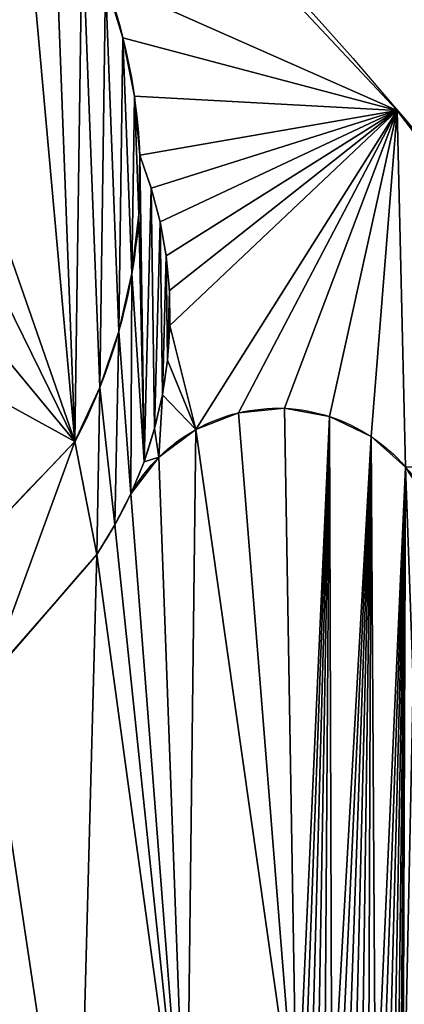
# Model space of a CAD drawing. Units: millimetres. Extents: x -7 to 238, y 0 to 136.
# Drawn here: x 194 to 204, y 74 to 99 of the extents above; entities that cross this region are included whole.
import ezdxf

# ---------------------------------------------------------------- set-up
doc = ezdxf.new("R2010")
doc.units = ezdxf.units.MM
doc.header["$LTSCALE"] = 25.4
doc.layers.get('0').update_dxf_attribs({"true_color": 0xff5454})

# ---------------------------------------------------------------- blocks, each defined once
blk = doc.blocks.new('Grupuj_1')
at = {"color": 0}
for p, q in [((3209.43, 1601.54, 25), (3209.43, 1601.54, 30)), ((3209.43, 1601.54, 25), (3209.43, 1601.54, 30)), ((3214.27, 1577.16, 25), (3214.27, 1577.16, 30)), ((3214.27, 1577.16, 25), (3214.27, 1577.16, 30)), ((3325.36, 1571.16), (3325.36, 1571.16, 30)), ((3325.36, 1571.16), (3325.36, 1571.16, 30)), ((3216.52, 1552.41, 25), (3216.52, 1552.41, 30)), ((3216.52, 1552.41, 25), (3216.52, 1552.41, 30)), ((3216.52, 1552.41, 20), (3216.52, 1552.41, 25)), ((3216.52, 1552.41, 20), (3216.52, 1552.41, 25)), ((3221.39, 1538.66, 20), (3221.39, 1538.66, 30)), ((3221.39, 1538.66, 20), (3221.39, 1538.66, 30)), ((3216.16, 1527.56, 20), (3216.16, 1527.56, 25)), ((3216.16, 1527.56, 20), (3216.16, 1527.56, 25)), ((3225.13, 1524.57, 20), (3225.13, 1524.57, 30)), ((3225.13, 1524.57, 20), (3225.13, 1524.57, 30)), ((3227.7, 1510.22, 20), (3227.7, 1510.22, 30)), ((3227.7, 1510.22, 20), (3227.7, 1510.22, 30)), ((3213.2, 1502.88, 20), (3213.2, 1502.88, 25)), ((3213.2, 1502.88, 20), (3213.2, 1502.88, 25)), ((3229.09, 1495.7, 20), (3229.09, 1495.7, 30)), ((3229.09, 1495.7, 20), (3229.09, 1495.7, 30)), ((3229.3, 1481.12, 20), (3229.3, 1481.12, 30)), ((3229.3, 1481.12, 20), (3229.3, 1481.12, 30)), ((3207.68, 1478.65, 20), (3207.68, 1478.65, 25)), ((3207.68, 1478.65, 20), (3207.68, 1478.65, 25)), ((3228.32, 1466.57, 20), (3228.32, 1466.57, 30)), ((3228.32, 1466.57, 20), (3228.32, 1466.57, 30)), ((3199.64, 1455.14, 20), (3199.64, 1455.14, 25)), ((3199.64, 1455.14, 20), (3199.64, 1455.14, 25)), ((3226.16, 1452.15, 20), (3226.16, 1452.15, 30)), ((3226.16, 1452.15, 20), (3226.16, 1452.15, 30)), ((3258.33, 1444.58, 23), (3258.33, 1444.58, 30)), ((3258.33, 1444.58, 23), (3258.33, 1444.58, 30)), ((3277.66, 1446.45, 23), (3277.66, 1446.45, 30)), ((3277.66, 1446.45, 23), (3277.66, 1446.45, 30)), ((3296.78, 1443.06, 23), (3296.78, 1443.06, 30)), ((3296.78, 1443.06, 23), (3296.78, 1443.06, 30)), ((3222.82, 1437.96, 20), (3222.82, 1437.96, 30)), ((3222.82, 1437.96, 20), (3222.82, 1437.96, 30)), ((3240.21, 1437.58, 23), (3240.21, 1437.58, 30)), ((3240.21, 1437.58, 23), (3240.21, 1437.58, 30)), ((3314.29, 1434.65, 23), (3314.29, 1434.65, 30)), ((3314.29, 1434.65, 23), (3314.29, 1434.65, 30)), ((3189.18, 1432.59, 20), (3189.18, 1432.59, 25)), ((3189.18, 1432.59, 20), (3189.18, 1432.59, 25)), ((3218.35, 1424.08, 20), (3218.35, 1424.08, 30)), ((3218.35, 1424.08, 20), (3218.35, 1424.08, 30)), ((3224.63, 1425.98, 23), (3224.63, 1425.98, 30)), ((3224.63, 1425.98, 23), (3224.63, 1425.98, 30)), ((3212.75, 1410.61, 20), (3212.75, 1410.61, 23)), ((3212.75, 1410.61, 23), (3212.75, 1410.61, 30)), ((3212.75, 1410.61, 23), (3212.75, 1410.61, 30)), ((3212.75, 1410.61, 20), (3212.75, 1410.61, 23)), ((3206.08, 1397.65, 20), (3206.08, 1397.65, 23)), ((3206.08, 1397.65, 20), (3206.08, 1397.65, 23)), ((3198.37, 1385.27, 20), (3198.37, 1385.27, 23)), ((3198.37, 1385.27, 20), (3198.37, 1385.27, 23))]:
    blk.add_line(p, q, dxfattribs=at)
at = {"color": 0, "extrusion": (0, 0, -1)}
for centre in [(-1916.39, 365.55, -30), (-1916.39, 365.55), (-1916.39, 365.55, -30), (-1916.39, 365.55), (-1916.39, 365.55, -30), (-1916.39, 365.55), (-1916.39, 365.55, -30), (-1916.39, 365.55), (-1916.39, 365.55, -30), (-1916.39, 365.55), (-1916.39, 365.55, -30), (-1916.39, 365.55), (-1916.39, 365.55, -30), (-1916.39, 365.55), (-1916.39, 365.55, -30), (-1916.39, 365.55), (-1916.39, 365.55, -30), (-1916.39, 365.55), (-1916.39, 365.55, -30), (-1916.39, 365.55), (-1916.39, 365.55, -30), (-1916.39, 365.55), (-1916.39, 365.55, -30), (-1916.39, 365.55), (-1916.39, 365.55, -30)]:
    blk.add_arc(centre, 1854.37, 122.14003, 191.36899, dxfattribs=at)
at = {"color": 0, "extrusion": (-1.40538e-15, -8.57044e-16, -1)}
for centre, start, end in [((-2979.99, 1543.36, -30), 135.6815, 177.8098), ((-2979.99, 1543.36, -25), 135.6815, 177.8098), ((-2979.99, 1543.36, -30), 135.6815, 177.8098), ((-2979.99, 1543.36, -25), 135.6815, 177.8098), ((-2979.99, 1543.36, -30), 135.6815, 177.8098), ((-2979.99, 1543.36, -25), 135.6815, 177.8098), ((-2979.99, 1543.36, -30), 135.6815, 177.8098), ((-2979.99, 1543.36, -25), 135.6815, 177.8098), ((-2979.99, 1543.36, -30), 135.6815, 177.8098), ((-2979.99, 1543.36, -25), 135.6815, 177.8098), ((-2979.99, 1543.36, -30), 135.6815, 177.8098), ((-2979.99, 1543.36, -25), 135.6815, 177.8098), ((-2979.99, 1543.36, -30), 135.6815, 177.8098), ((-2979.99, 1543.36, -25), 135.6815, 177.8098), ((-2979.99, 1543.36, -30), 135.6815, 177.8098), ((-2979.99, 1543.36, -25), 135.6815, 177.8098), ((-2979.99, 1543.36, -20), 177.8098, 207.9015), ((-2979.99, 1543.36, -25), 177.8098, 207.9015), ((-2979.99, 1543.36, -20), 177.8098, 207.9015), ((-2979.99, 1543.36, -25), 177.8098, 207.9015), ((-2979.99, 1543.36, -20), 177.8098, 207.9015), ((-2979.99, 1543.36, -25), 177.8098, 207.9015), ((-2979.99, 1543.36, -20), 177.8098, 207.9015), ((-2979.99, 1543.36, -25), 177.8098, 207.9015), ((-2979.99, 1543.36, -20), 177.8098, 207.9015), ((-2979.99, 1543.36, -25), 177.8098, 207.9015), ((-2979.99, 1543.36, -20), 177.8098, 207.9015), ((-2979.99, 1543.36, -25), 177.8098, 207.9015)]:
    blk.add_arc(centre, 236.71, start, end, dxfattribs=at)
at = {"color": 0}
for centre, radius, start, end in [((3050.63, 1485.87, 20), 178.74, 335.0999, 21.8555), ((3050.63, 1485.87, 30), 178.74, 335.0999, 21.8555), ((3050.63, 1485.87, 20), 178.74, 335.0999, 21.8555), ((3050.63, 1485.87, 30), 178.74, 335.0999, 21.8555), ((3050.63, 1485.87, 20), 178.74, 335.0999, 21.8555), ((3050.63, 1485.87, 30), 178.74, 335.0999, 21.8555), ((3050.63, 1485.87, 20), 178.74, 335.0999, 21.8555), ((3050.63, 1485.87, 30), 178.74, 335.0999, 21.8555), ((3050.63, 1485.87, 20), 178.74, 335.0999, 21.8555), ((3050.63, 1485.87, 30), 178.74, 335.0999, 21.8555), ((3050.63, 1485.87, 20), 178.74, 335.0999, 21.8555), ((3050.63, 1485.87, 30), 178.74, 335.0999, 21.8555), ((3050.63, 1485.87, 20), 178.74, 335.0999, 21.8555), ((3050.63, 1485.87, 30), 178.74, 335.0999, 21.8555), ((3050.63, 1485.87, 20), 178.74, 335.0999, 21.8555), ((3050.63, 1485.87, 30), 178.74, 335.0999, 21.8555), ((3050.63, 1485.87, 20), 178.74, 335.0999, 21.8555), ((3050.63, 1485.87, 30), 178.74, 335.0999, 21.8555), ((3050.63, 1485.87, 20), 178.74, 335.0999, 21.8555), ((3050.63, 1485.87, 30), 178.74, 335.0999, 21.8555), ((3050.63, 1485.87, 20), 178.74, 335.0999, 21.8555), ((3050.63, 1485.87, 30), 178.74, 335.0999, 21.8555), ((11855.03, -6938.96, 20), 12049.06, 135.989621, 140.165617), ((11855.03, -6938.96, 25), 12049.06, 135.989621, 140.165617), ((11855.03, -6938.96, 20), 12049.06, 135.989621, 140.165617), ((11855.03, -6938.96, 25), 12049.06, 135.989621, 140.165617), ((11855.03, -6938.96, 20), 12049.06, 135.989621, 140.165617), ((11855.03, -6938.96, 25), 12049.06, 135.989621, 140.165617), ((11855.03, -6938.96, 20), 12049.06, 135.989621, 140.165617), ((11855.03, -6938.96, 25), 12049.06, 135.989621, 140.165617), ((11855.03, -6938.96, 20), 12049.06, 135.989621, 140.165617), ((11855.03, -6938.96, 25), 12049.06, 135.989621, 140.165617), ((11855.03, -6938.96, 20), 12049.06, 135.989621, 140.165617), ((11855.03, -6938.96, 25), 12049.06, 135.989621, 140.165617), ((11855.03, -6938.96, 20), 12049.06, 135.989621, 140.165617), ((11855.03, -6938.96, 25), 12049.06, 135.989621, 140.165617), ((11855.03, -6938.96, 20), 12049.06, 135.989621, 140.165617), ((11855.03, -6938.96, 25), 12049.06, 135.989621, 140.165617), ((11855.03, -6938.96, 20), 12049.06, 135.989621, 140.165617), ((11855.03, -6938.96, 25), 12049.06, 135.989621, 140.165617), ((11855.03, -6938.96, 20), 12049.06, 135.989621, 140.165617), ((11855.03, -6938.96, 25), 12049.06, 135.989621, 140.165617), ((11855.03, -6938.96, 20), 12049.06, 135.989621, 140.165617), ((11855.03, -6938.96, 25), 12049.06, 135.989621, 140.165617), ((11855.03, -6938.96, 20), 12049.06, 135.989621, 140.165617), ((11855.03, -6938.96, 25), 12049.06, 135.989621, 140.165617), ((11855.03, -6938.96, 20), 12049.06, 135.989621, 140.165617), ((11855.03, -6938.96, 25), 12049.06, 135.989621, 140.165617), ((3050.63, 1485.87, 20), 178.74, 325.7488, 335.0999), ((3050.63, 1485.87, 23), 178.74, 325.7488, 335.0999), ((3050.63, 1485.87, 20), 178.74, 325.7488, 335.0999), ((3050.63, 1485.87, 23), 178.74, 325.7488, 335.0999), ((3050.63, 1485.87, 20), 178.74, 325.7488, 335.0999), ((3050.63, 1485.87, 23), 178.74, 325.7488, 335.0999), ((-13535.42, 15988.52, 20), 22209.78, 316.714569, 318.889433), ((-13535.42, 15988.52, 20), 22209.78, 316.714569, 318.889433), ((-13535.42, 15988.52, 23), 22209.78, 316.714569, 318.889433), ((-13535.42, 15988.52, 20), 22209.78, 316.714569, 318.889433), ((-13535.42, 15988.52, 23), 22209.78, 316.714569, 318.889433), ((-13535.42, 15988.52, 20), 22209.78, 316.714569, 318.889433), ((-13535.42, 15988.52, 23), 22209.78, 316.714569, 318.889433), ((-13535.42, 15988.52, 20), 22209.78, 316.714569, 318.889433), ((-13535.42, 15988.52, 23), 22209.78, 316.714569, 318.889433), ((-13535.42, 15988.52, 20), 22209.78, 316.714569, 318.889433), ((-13535.42, 15988.52, 23), 22209.78, 316.714569, 318.889433), ((-13535.42, 15988.52, 20), 22209.78, 316.714569, 318.889433), ((-13535.42, 15988.52, 23), 22209.78, 316.714569, 318.889433), ((-13535.42, 15988.52, 20), 22209.78, 316.714569, 318.889433), ((-13535.42, 15988.52, 23), 22209.78, 316.714569, 318.889433), ((-13535.42, 15988.52, 20), 22209.78, 316.714569, 318.889433), ((-13535.42, 15988.52, 23), 22209.78, 316.714569, 318.889433), ((-13535.42, 15988.52, 20), 22209.78, 316.714569, 318.889433), ((-13535.42, 15988.52, 23), 22209.78, 316.714569, 318.889433), ((-13535.42, 15988.52, 20), 22209.78, 316.714569, 318.889433), ((-13535.42, 15988.52, 23), 22209.78, 316.714569, 318.889433), ((-13535.42, 15988.52, 20), 22209.78, 316.714569, 318.889433), ((-13535.42, 15988.52, 23), 22209.78, 316.714569, 318.889433), ((-13535.42, 15988.52, 20), 22209.78, 316.714569, 318.889433), ((-13535.42, 15988.52, 23), 22209.78, 316.714569, 318.889433), ((-13535.42, 15988.52, 20), 22209.78, 316.714569, 318.889433), ((-13535.42, 15988.52, 23), 22209.78, 316.714569, 318.889433)]:
    blk.add_arc(centre, radius, start, end, dxfattribs=at)
at = {"color": 0, "extrusion": (1.85061e-16, 9.11966e-18, -1)}
for centre in [(-3274.83, 1374.87, -30), (-3274.83, 1374.87, -23), (-3274.83, 1374.87, -30), (-3274.83, 1374.87, -23), (-3274.83, 1374.87, -30), (-3274.83, 1374.87, -23), (-3274.83, 1374.87, -30), (-3274.83, 1374.87, -23), (-3274.83, 1374.87, -30), (-3274.83, 1374.87, -23), (-3274.83, 1374.87, -30), (-3274.83, 1374.87, -23), (-3274.83, 1374.87, -30), (-3274.83, 1374.87, -23), (-3274.83, 1374.87, -30), (-3274.83, 1374.87, -23), (-3274.83, 1374.87, -30), (-3274.83, 1374.87, -23), (-3274.83, 1374.87, -30), (-3274.83, 1374.87, -23), (-3274.83, 1374.87, -30), (-3274.83, 1374.87, -23), (-3274.83, 1374.87, -30), (-3274.83, 1374.87, -23), (-3274.83, 1374.87, -30), (-3274.83, 1374.87, -23)]:
    blk.add_arc(centre, 71.63, 29.9336, 216.9235, dxfattribs=at)
at = {"color": 0}
mesh = blk.add_polyface(dxfattribs=at)
corners = [(2213.3, 383.81, 25), (2213.3, 480.57, 25), (2211.98, 432.19, 25), (2217.24, 335.57, 25), (2217.24, 528.81, 25), (2223.81, 287.61, 25), (2223.81, 576.76, 25), (2232.97, 240.09, 25), (2232.97, 624.29, 25), (2244.71, 193.13, 25), (2244.71, 671.25, 25), (2258.98, 146.88, 25), (2258.98, 717.49, 25), (2264.13, 135.66, 25), (2327.76, 107.64, 25), (2319.38, 385.19, 25), (2315.48, 106.36, 25), (2322.35, 336.17, 25), (2329.15, 287.53, 25), (2339.52, 111.42, 25), (2339.74, 239.58, 25), (2350.24, 117.54, 25), (2354.04, 192.6, 25), (2359.48, 125.74, 25), (2371.98, 146.88, 25), (2366.83, 135.66, 25), (2312.81, 791.16, 25), (2303.2, 107.64, 25), (2320.25, 434.29, 25), (2334.3, 782.65, 25), (2324.96, 483.17, 25), (2333.49, 531.54, 25), (2345.77, 579.09, 25), (2356.3, 775.58, 25), (2361.74, 625.53, 25), (2378.72, 769.97, 25), (2381.29, 670.58, 25), (2401.46, 765.84, 25), (2404.3, 713.96, 25), (2424.42, 763.21, 25), (2406.68, 717.28, 25), (2409.63, 720.1, 25), (2413.05, 722.32, 25), (2416.83, 723.86, 25), (2420.83, 724.67, 25), (2424.91, 724.71, 25), (2447.5, 762.1, 25), (2428.93, 724, 25), (2432.75, 722.55, 25), (2436.22, 720.41, 25), (2439.24, 717.66, 25), (2441.69, 714.4, 25), (2443.49, 710.74, 25), (2470.32, 731.17, 25), (2470.61, 762.51, 25), (2500, 747.16, 25), (2493.64, 764.43, 25), (2516.49, 767.87, 25), (2531.82, 758.33, 25), (2539.07, 772.79, 25), (2564.99, 764.39, 25), (2561.28, 779.19, 25), (2583.01, 787.04, 25), (2602.56, 779.32, 25), (2627.66, 841.92, 25), (2649.61, 835.37, 25), (2672.43, 896.71, 25), (2697, 891.14, 25), (2717.34, 951.38, 25), (2744.73, 946.62, 25), (2762.37, 1005.95, 25), (2792.79, 1001.81, 25), (2807.53, 1060.42, 25), (2841.19, 1056.7, 25), (2852.82, 1114.78, 25), (2889.92, 1111.3, 25), (2898.24, 1169.03, 25), (2938.98, 1165.6, 25), (2943.78, 1223.17, 25), (2988.37, 1219.61, 25), (2989.46, 1277.21, 25), (3038.08, 1273.31, 25), (3035.26, 1331.14, 25), (3081.18, 1384.96, 25), (3088.12, 1326.71, 25), (3127.24, 1438.67, 25), (3138.49, 1379.81, 25), (3138.78, 1459.86, 25), (3189.18, 1432.59, 25), (3147.3, 1482.44, 25), (3152.65, 1505.97, 25), (3154.72, 1530.02, 25), (3165.75, 1690.07, 25), (3180.1, 1669.78, 25), (3192.26, 1648.1, 25), (3199.64, 1455.14, 25), (3202.07, 1625.27, 25), (3207.68, 1478.65, 25), (3209.43, 1601.54, 25), (3213.2, 1502.88, 25), (3214.27, 1577.16, 25), (3216.16, 1527.56, 25), (3216.52, 1552.41, 25), (2246.48, 739.15, 25), (2256.3, 799.6, 25), (2240.45, 741.64, 25), (2251.66, 735.17, 25), (2255.63, 729.99, 25), (2258.13, 723.96, 25), (2289.62, 884.6, 25), (2271.48, 125.74, 25), (2280.72, 117.54, 25), (2291.44, 111.42, 25), (2324.91, 968.81, 25), (2344.98, 861.84, 25), (2362.13, 1052.18, 25), (2378.05, 932.11, 25), (2401.28, 1134.66, 25), (2412.03, 1001.94, 25), (2442.33, 1216.21, 25), (2446.9, 1071.33, 25), (2485.25, 1296.8, 25), (2482.67, 1140.26, 25), (2519.32, 1208.73, 25), (2530.03, 1376.36, 25), (2556.85, 1276.72, 25), (2576.64, 1454.87, 25), (2595.25, 1344.22, 25), (2625.05, 1532.28, 25), (2634.52, 1411.22, 25), (2675.25, 1608.55, 25), (2674.65, 1477.71, 25), (2715.63, 1543.68, 25), (2727.19, 1683.63, 25), (2757.45, 1609.11, 25), (2780.86, 1757.49, 25), (2774.53, 1632.19, 25), (2794.32, 1652.99, 25), (2788.76, 1758.53, 25), (2796.11, 1761.58, 25), (2816.52, 1671.19, 25), (2802.43, 1766.43, 25), (2807.28, 1772.74, 25), (2836, 1784.09, 25), (2840.79, 1686.52, 25), (2865.73, 1792.46, 25), (2866.77, 1698.74, 25), (2896.15, 1797.75, 25), (2894.06, 1707.66, 25), (2922.23, 1713.15, 25), (2926.96, 1799.91, 25), (2950.87, 1715.13, 25), (2957.82, 1798.93, 25), (2979.54, 1713.57, 25), (2988.43, 1794.8, 25), (3007.79, 1708.48, 25), (3018.45, 1787.58, 25), (3035.2, 1699.96, 25), (3047.58, 1777.34, 25), (3061.35, 1688.11, 25), (3075.52, 1764.18, 25), (3081.86, 1675.38, 25), (3101.97, 1748.25, 25), (3100.42, 1659.96, 25), (3116.69, 1642.14, 25), (3126.67, 1729.7, 25), (3130.36, 1622.25, 25), (3149.34, 1708.74, 25), (3141.17, 1600.67, 25), (3148.92, 1577.82, 25), (3153.47, 1554.12, 25)]
mesh.append_faces([[corners[k] for k in face] for face in [(0, 1, 2), (24, 23, 25), (100, 101, 102), (103, 104, 105)]], dxfattribs={"vtx0": -1, "color": 0})
mesh.append_faces([[corners[k] for k in face] for face in [(1, 3, 4), (4, 5, 6), (6, 7, 8), (8, 9, 10), (10, 11, 12), (14, 15, 16), (15, 14, 17), (17, 14, 18), (18, 19, 20), (20, 21, 22), (22, 23, 24), (16, 26, 27), (26, 28, 29), (29, 32, 33), (33, 34, 35), (35, 36, 37), (37, 38, 39), (39, 45, 46), (46, 53, 54), (54, 55, 56), (56, 55, 57), (57, 58, 59), (59, 60, 61), (61, 60, 62), (62, 63, 64), (64, 65, 66), (66, 67, 68), (68, 69, 70), (70, 71, 72), (72, 73, 74), (74, 75, 76), (76, 77, 78), (78, 79, 80), (80, 81, 82), (82, 81, 83), (83, 84, 85), (85, 86, 87), (87, 88, 89), (89, 88, 90), (90, 88, 91), (92, 88, 93), (93, 88, 94), (94, 95, 96), (96, 97, 98), (98, 99, 100), (104, 108, 109), (109, 26, 113), (113, 114, 115), (115, 116, 117), (117, 118, 119), (119, 120, 121), (121, 123, 124), (124, 125, 126), (126, 127, 128), (128, 129, 130), (130, 132, 133), (133, 134, 135), (135, 137, 138), (138, 137, 139), (139, 140, 141), (141, 140, 142), (142, 140, 143), (143, 144, 145), (145, 146, 147), (147, 149, 150), (150, 151, 152), (152, 153, 154), (154, 155, 156), (156, 157, 158), (158, 159, 160), (160, 161, 162), (162, 164, 165), (165, 166, 167), (167, 170, 92)]], dxfattribs={"vtx0": -1, "vtx1": -1, "color": 0})
mesh.append_faces([[corners[k] for k in face] for face in [(26, 16, 15), (91, 88, 92), (109, 12, 13), (109, 112, 26)]], dxfattribs={"vtx0": -1, "vtx1": -1, "vtx2": -1, "color": 0})
mesh.append_faces([[corners[k] for k in face] for face in [(1, 0, 3), (4, 3, 5), (6, 5, 7), (8, 7, 9), (10, 9, 11), (12, 11, 13), (18, 14, 19), (20, 19, 21), (22, 21, 23), (26, 15, 28), (29, 28, 30), (29, 30, 31), (29, 31, 32), (33, 32, 34), (35, 34, 36), (37, 36, 38), (39, 38, 40), (39, 40, 41), (39, 41, 42), (39, 42, 43), (39, 43, 44), (39, 44, 45), (46, 45, 47), (46, 47, 48), (46, 48, 49), (46, 49, 50), (46, 50, 51), (46, 51, 52), (46, 52, 53), (54, 53, 55), (57, 55, 58), (59, 58, 60), (62, 60, 63), (64, 63, 65), (66, 65, 67), (68, 67, 69), (70, 69, 71), (72, 71, 73), (74, 73, 75), (76, 75, 77), (78, 77, 79), (80, 79, 81), (83, 81, 84), (85, 84, 86), (87, 86, 88), (94, 88, 95), (96, 95, 97), (98, 97, 99), (100, 99, 101), (104, 103, 106), (104, 106, 107), (104, 107, 108), (109, 108, 12), (109, 13, 110), (109, 110, 111), (109, 111, 112), (26, 112, 27), (113, 26, 114), (115, 114, 116), (117, 116, 118), (119, 118, 120), (121, 120, 122), (121, 122, 123), (124, 123, 125), (126, 125, 127), (128, 127, 129), (130, 129, 131), (130, 131, 132), (133, 132, 134), (135, 134, 136), (135, 136, 137), (139, 137, 140), (143, 140, 144), (145, 144, 146), (147, 146, 148), (147, 148, 149), (150, 149, 151), (152, 151, 153), (154, 153, 155), (156, 155, 157), (158, 157, 159), (160, 159, 161), (162, 161, 163), (162, 163, 164), (165, 164, 166), (167, 166, 168), (167, 168, 169), (167, 169, 170), (92, 170, 91)]], dxfattribs={"vtx0": -1, "vtx2": -1, "color": 0})
mesh = blk.add_polyface(dxfattribs=at)
corners = [(3224.63, 1425.98, 30), (3218.35, 1424.08, 30), (3212.75, 1410.61, 30), (3222.82, 1437.96, 30), (3226.16, 1452.15, 30), (3240.21, 1437.58, 30), (3228.32, 1466.57, 30), (3229.3, 1481.12, 30), (3370.96, 1335.64, 30), (3341.55, 1348.8, 30), (3332.09, 1331.84, 30), (3346.1, 1367.68, 30), (3494.56, 1023.59, 30), (3501.35, 1050.43, 30), (3473.05, 1023.53, 30), (3515.36, 1018.09, 30), (3522.93, 1082.98, 30), (3534.03, 1007.39, 30), (3536.69, 1119.52, 30), (3549.29, 992.22, 30), (3541.94, 1158.22, 30), (3197.04, 1706.68, 30), (3192.26, 1648.1, 30), (3202.07, 1625.27, 30), (3325.36, 1571.16, 30), (3209.43, 1601.54, 30), (3214.27, 1577.16, 30), (3216.52, 1552.41, 30), (3221.39, 1538.66, 30), (3225.13, 1524.57, 30), (3227.7, 1510.22, 30), (3229.09, 1495.7, 30), (3258.33, 1444.58, 30), (3277.66, 1446.45, 30), (3296.78, 1443.06, 30), (3314.29, 1434.65, 30), (3328.9, 1421.85, 30), (3439.41, 1423.43, 30), (3339.53, 1405.6, 30), (3345.41, 1387.09, 30), (3409.69, 1330.67, 30), (3446.33, 1317.17, 30), (3538.03, 1264.98, 30), (3479.03, 1295.81, 30), (3506.13, 1267.69, 30), (3526.26, 1234.23, 30), (3538.4, 1197.11, 30), (3620.23, 1097.41, 30), (3560.1, 973.62, 30), (3565.74, 952.86, 30)]
mesh.append_faces([[corners[k] for k in face] for face in [(0, 1, 2), (8, 9, 10), (12, 13, 14)]], dxfattribs={"vtx0": -1, "color": 0})
mesh.append_faces([[corners[k] for k in face] for face in [(1, 0, 3), (3, 0, 4), (4, 5, 6), (6, 5, 7), (9, 8, 11), (13, 15, 16), (16, 17, 18), (18, 19, 20), (21, 23, 24), (24, 36, 37), (37, 41, 42), (42, 46, 47)]], dxfattribs={"vtx0": -1, "vtx1": -1, "color": 0})
mesh.append_faces([[corners[k] for k in face] for face in [(24, 7, 5), (37, 11, 8), (47, 20, 19)]], dxfattribs={"vtx0": -1, "vtx1": -1, "vtx2": -1, "color": 0})
mesh.append_faces([[corners[k] for k in face] for face in [(4, 0, 5), (13, 12, 15), (16, 15, 17), (18, 17, 19), (21, 22, 23), (24, 23, 25), (24, 25, 26), (24, 26, 27), (24, 27, 28), (24, 28, 29), (24, 29, 30), (24, 30, 31), (24, 31, 7), (24, 5, 32), (24, 32, 33), (24, 33, 34), (24, 34, 35), (24, 35, 36), (37, 36, 38), (37, 38, 39), (37, 39, 11), (37, 8, 40), (37, 40, 41), (42, 41, 43), (42, 43, 44), (42, 44, 45), (42, 45, 46), (47, 46, 20), (47, 19, 48), (47, 48, 49)]], dxfattribs={"vtx0": -1, "vtx2": -1, "color": 0})
mesh = blk.add_polyface(dxfattribs=at)
corners = [(3197.04, 1706.68), (3325.36, 1571.16, 30), (3325.36, 1571.16), (3197.04, 1706.68, 30)]
mesh.append_faces([[corners[k] for k in face] for face in [(0, 1, 2), (1, 0, 3)]], dxfattribs={"vtx0": -1, "color": 0})
mesh = blk.add_polyface(dxfattribs=at)
corners = [(3202.07, 1625.27, 30), (3209.43, 1601.54, 25), (3209.43, 1601.54, 30), (3202.07, 1625.27, 25)]
mesh.append_faces([[corners[k] for k in face] for face in [(0, 1, 2), (1, 0, 3)]], dxfattribs={"vtx0": -1, "color": 0})
mesh = blk.add_polyface(dxfattribs=at)
corners = [(3209.43, 1601.54, 30), (3214.27, 1577.16, 25), (3214.27, 1577.16, 30), (3209.43, 1601.54, 25)]
mesh.append_faces([[corners[k] for k in face] for face in [(0, 1, 2), (1, 0, 3)]], dxfattribs={"vtx0": -1, "color": 0})
mesh = blk.add_polyface(dxfattribs=at)
corners = [(3214.27, 1577.16, 30), (3216.52, 1552.41, 25), (3216.52, 1552.41, 30), (3214.27, 1577.16, 25)]
mesh.append_faces([[corners[k] for k in face] for face in [(0, 1, 2), (1, 0, 3)]], dxfattribs={"vtx0": -1, "color": 0})
mesh = blk.add_polyface(dxfattribs=at)
corners = [(3325.36, 1571.16), (3439.41, 1423.43, 30), (3439.41, 1423.43), (3325.36, 1571.16, 30)]
mesh.append_faces([[corners[k] for k in face] for face in [(0, 1, 2), (1, 0, 3)]], dxfattribs={"vtx0": -1, "color": 0})
mesh = blk.add_polyface(dxfattribs=at)
corners = [(2598.7, 765.21, 20), (2602.56, 779.32, 20), (2564.99, 764.39, 20), (2632.13, 760.75, 20), (2649.61, 835.37, 20), (2680.22, 811.97, 20), (2697, 891.14, 20), (2728.14, 863.34, 20), (2744.73, 946.62, 20), (2775.91, 914.86, 20), (2792.79, 1001.81, 20), (2823.5, 966.53, 20), (2841.19, 1056.7, 20), (2870.94, 1018.35, 20), (2889.92, 1111.3, 20), (2918.21, 1070.33, 20), (2938.98, 1165.6, 20), (2965.32, 1122.45, 20), (2988.37, 1219.61, 20), (3012.26, 1174.72, 20), (3038.08, 1273.31, 20), (3059.04, 1227.13, 20), (3088.12, 1326.71, 20), (3105.65, 1279.7, 20), (3138.49, 1379.81, 20), (3152.09, 1332.41, 20), (3189.18, 1432.59, 20), (3198.37, 1385.27, 20), (3199.64, 1455.14, 20), (3206.08, 1397.65, 20), (3207.68, 1478.65, 20), (3212.75, 1410.61, 20), (3213.2, 1502.88, 20), (3218.35, 1424.08, 20), (3216.16, 1527.56, 20), (3216.52, 1552.41, 20), (3221.39, 1538.66, 20), (3222.82, 1437.96, 20), (3225.13, 1524.57, 20), (3226.16, 1452.15, 20), (3227.7, 1510.22, 20), (3228.32, 1466.57, 20), (3229.09, 1495.7, 20), (3229.3, 1481.12, 20)]
mesh.append_faces([[corners[k] for k in face] for face in [(0, 1, 2), (42, 41, 43)]], dxfattribs={"vtx0": -1, "color": 0})
mesh.append_faces([[corners[k] for k in face] for face in [(1, 3, 4), (4, 5, 6), (6, 7, 8), (8, 9, 10), (10, 11, 12), (12, 13, 14), (14, 15, 16), (16, 17, 18), (18, 19, 20), (20, 21, 22), (22, 23, 24), (24, 25, 26), (26, 27, 28), (28, 29, 30), (30, 31, 32), (32, 33, 34), (34, 33, 35), (35, 33, 36), (36, 37, 38), (38, 39, 40), (40, 41, 42)]], dxfattribs={"vtx0": -1, "vtx1": -1, "color": 0})
mesh.append_faces([[corners[k] for k in face] for face in [(1, 0, 3), (4, 3, 5), (6, 5, 7), (8, 7, 9), (10, 9, 11), (12, 11, 13), (14, 13, 15), (16, 15, 17), (18, 17, 19), (20, 19, 21), (22, 21, 23), (24, 23, 25), (26, 25, 27), (28, 27, 29), (30, 29, 31), (32, 31, 33), (36, 33, 37), (38, 37, 39), (40, 39, 41)]], dxfattribs={"vtx0": -1, "vtx2": -1, "color": 0})
mesh = blk.add_polyface(dxfattribs=at)
corners = [(3216.16, 1527.56, 20), (3216.52, 1552.41, 25), (3216.16, 1527.56, 25), (3216.52, 1552.41, 20)]
mesh.append_faces([[corners[k] for k in face] for face in [(0, 1, 2), (1, 0, 3)]], dxfattribs={"vtx0": -1, "color": 0})
mesh = blk.add_polyface(dxfattribs=at)
corners = [(3216.52, 1552.41, 30), (3221.39, 1538.66, 20), (3221.39, 1538.66, 30), (3216.52, 1552.41, 25), (3216.52, 1552.41, 20)]
mesh.append_faces([[corners[k] for k in face] for face in [(0, 1, 2), (1, 3, 4)]], dxfattribs={"vtx0": -1, "color": 0})
mesh.append_faces([[corners[k] for k in face] for face in [(1, 0, 3)]], dxfattribs={"vtx0": -1, "vtx2": -1, "color": 0})
mesh = blk.add_polyface(dxfattribs=at)
corners = [(3221.39, 1538.66, 30), (3225.13, 1524.57, 20), (3225.13, 1524.57, 30), (3221.39, 1538.66, 20)]
mesh.append_faces([[corners[k] for k in face] for face in [(0, 1, 2), (1, 0, 3)]], dxfattribs={"vtx0": -1, "color": 0})
mesh = blk.add_polyface(dxfattribs=at)
corners = [(3213.2, 1502.88, 20), (3216.16, 1527.56, 25), (3213.2, 1502.88, 25), (3216.16, 1527.56, 20)]
mesh.append_faces([[corners[k] for k in face] for face in [(0, 1, 2), (1, 0, 3)]], dxfattribs={"vtx0": -1, "color": 0})
mesh = blk.add_polyface(dxfattribs=at)
corners = [(3225.13, 1524.57, 30), (3227.7, 1510.22, 20), (3227.7, 1510.22, 30), (3225.13, 1524.57, 20)]
mesh.append_faces([[corners[k] for k in face] for face in [(0, 1, 2), (1, 0, 3)]], dxfattribs={"vtx0": -1, "color": 0})
mesh = blk.add_polyface(dxfattribs=at)
corners = [(3227.7, 1510.22, 30), (3229.09, 1495.7, 20), (3229.09, 1495.7, 30), (3227.7, 1510.22, 20)]
mesh.append_faces([[corners[k] for k in face] for face in [(0, 1, 2), (1, 0, 3)]], dxfattribs={"vtx0": -1, "color": 0})
mesh = blk.add_polyface(dxfattribs=at)
corners = [(3207.68, 1478.65, 20), (3213.2, 1502.88, 25), (3207.68, 1478.65, 25), (3213.2, 1502.88, 20)]
mesh.append_faces([[corners[k] for k in face] for face in [(0, 1, 2), (1, 0, 3)]], dxfattribs={"vtx0": -1, "color": 0})
mesh = blk.add_polyface(dxfattribs=at)
corners = [(3229.09, 1495.7, 30), (3229.3, 1481.12, 20), (3229.3, 1481.12, 30), (3229.09, 1495.7, 20)]
mesh.append_faces([[corners[k] for k in face] for face in [(0, 1, 2), (1, 0, 3)]], dxfattribs={"vtx0": -1, "color": 0})
mesh = blk.add_polyface(dxfattribs=at)
corners = [(3229.3, 1481.12, 30), (3228.32, 1466.57, 20), (3228.32, 1466.57, 30), (3229.3, 1481.12, 20)]
mesh.append_faces([[corners[k] for k in face] for face in [(0, 1, 2), (1, 0, 3)]], dxfattribs={"vtx0": -1, "color": 0})
mesh = blk.add_polyface(dxfattribs=at)
corners = [(3199.64, 1455.14, 20), (3207.68, 1478.65, 25), (3199.64, 1455.14, 25), (3207.68, 1478.65, 20)]
mesh.append_faces([[corners[k] for k in face] for face in [(0, 1, 2), (1, 0, 3)]], dxfattribs={"vtx0": -1, "color": 0})
mesh = blk.add_polyface(dxfattribs=at)
corners = [(3228.32, 1466.57, 30), (3226.16, 1452.15, 20), (3226.16, 1452.15, 30), (3228.32, 1466.57, 20)]
mesh.append_faces([[corners[k] for k in face] for face in [(0, 1, 2), (1, 0, 3)]], dxfattribs={"vtx0": -1, "color": 0})
mesh = blk.add_polyface(dxfattribs=at)
corners = [(3189.18, 1432.59, 20), (3199.64, 1455.14, 25), (3189.18, 1432.59, 25), (3199.64, 1455.14, 20)]
mesh.append_faces([[corners[k] for k in face] for face in [(0, 1, 2), (1, 0, 3)]], dxfattribs={"vtx0": -1, "color": 0})
mesh = blk.add_polyface(dxfattribs=at)
corners = [(3226.16, 1452.15, 30), (3222.82, 1437.96, 20), (3222.82, 1437.96, 30), (3226.16, 1452.15, 20)]
mesh.append_faces([[corners[k] for k in face] for face in [(0, 1, 2), (1, 0, 3)]], dxfattribs={"vtx0": -1, "color": 0})
mesh = blk.add_polyface(dxfattribs=at)
corners = [(2591.95, 254.43, 23), (2605.44, 255.97, 23), (2575.27, 263.22, 23), (2628.14, 243.8, 23), (2636.4, 253.76, 23), (2672.56, 239.77, 23), (2667.3, 256.64, 23), (2697.31, 264.53, 23), (2716.93, 244.25, 23), (2725.63, 277.23, 23), (2759.65, 257.09, 23), (2751.5, 294.38, 23), (2774.21, 315.53, 23), (2799.15, 277.8, 23), (2793.16, 340.11, 23), (2807.83, 367.45, 23), (2833.99, 305.64, 23), (2817.84, 396.83, 23), (2822.91, 427.45, 23), (2825.52, 482.56, 23), (2826.04, 506.77, 23), (2826.75, 623.54, 23), (2827.52, 615.45, 23), (2830.3, 607.8, 23), (2834.89, 601.09, 23), (2862.91, 339.59, 23), (2841.02, 595.73, 23), (2848.29, 592.08, 23), (2856.23, 590.35, 23), (2864.36, 590.66, 23), (2884.86, 378.42, 23), (2872.16, 592.99, 23), (2891.21, 552.66, 23), (2899.02, 420.72, 23), (2902.26, 509.45, 23), (2904.89, 464.93, 23), (2664.45, 751.14, 23), (2680.22, 811.97, 23), (2632.13, 760.75, 23), (2694.88, 736.6, 23), (2728.14, 863.34, 23), (2722.66, 717.49, 23), (2740.8, 701.45, 23), (2775.91, 914.86, 23), (2754.04, 736.63, 23), (2754.61, 740.38, 23), (2756.13, 743.85, 23), (2797.18, 780.44, 23), (2823.5, 966.53, 23), (2838.78, 816.41, 23), (2870.94, 1018.35, 23), (2880.93, 851.73, 23), (2918.21, 1070.33, 23), (2923.6, 886.42, 23), (2965.32, 1122.45, 23), (2966.79, 920.46, 23), (3012.26, 1174.72, 23), (3010.5, 953.83, 23), (3054.71, 986.54, 23), (3059.04, 1227.13, 23), (3099.4, 1018.58, 23), (3105.65, 1279.7, 23), (3144.58, 1049.93, 23), (3152.09, 1332.41, 23), (3190.23, 1080.6, 23), (3198.37, 1385.27, 23), (3236.34, 1110.57, 23), (3206.08, 1397.65, 23), (3212.75, 1410.61, 23), (3224.63, 1425.98, 23), (3240.21, 1437.58, 23), (3282.89, 1139.84, 23), (3258.33, 1444.58, 23), (3277.66, 1446.45, 23), (3296.78, 1443.06, 23), (3285.65, 1141.37, 23), (3288.54, 1142.64, 23), (3291.54, 1143.65, 23), (3294.61, 1144.37, 23), (3297.74, 1144.8, 23), (3314.29, 1434.65, 23), (3300.89, 1144.95, 23), (3304.05, 1144.8, 23), (3307.17, 1144.37, 23), (3310.25, 1143.65, 23), (3313.24, 1142.64, 23), (3316.13, 1141.37, 23), (3328.9, 1421.85, 23), (3318.89, 1139.84, 23), (3321.45, 1137.94, 23), (3323.65, 1135.63, 23), (3325.43, 1132.99, 23), (3326.74, 1130.09, 23), (3327.54, 1127.01, 23), (3327.81, 1123.84, 23), (2822.91, 458.48, 23), (3473.05, 1023.53, 23), (3479.03, 1295.81, 23), (3446.33, 1317.17, 23), (3501.35, 1050.43, 23), (3506.13, 1267.69, 23), (3522.93, 1082.98, 23), (3526.26, 1234.23, 23), (3536.69, 1119.52, 23), (3538.4, 1197.11, 23), (3541.94, 1158.22, 23), (2757.48, 683.89, 23), (2754.46, 732.86, 23), (2755.85, 729.32, 23), (2758.1, 726.27, 23), (2772.58, 664.96, 23), (2761.06, 723.9, 23), (2764.54, 722.38, 23), (2768.29, 721.81, 23), (2772.06, 722.24, 23), (2775.59, 723.62, 23), (2785.98, 644.79, 23), (2778.64, 725.87, 23), (2781.01, 728.83, 23), (2824.05, 762.86, 23), (2797.58, 623.53, 23), (2807.29, 601.34, 23), (2815.04, 578.4, 23), (2820.78, 554.87, 23), (2824.45, 530.93, 23), (2828.01, 631.58, 23), (2867.43, 796.45, 23), (2831.24, 639.05, 23), (2836.23, 645.47, 23), (2842.67, 650.44, 23), (2892.81, 678.73, 23), (2911.14, 829.61, 23), (2943.97, 705.14, 23), (2955.18, 862.33, 23), (2996.06, 729.66, 23), (2999.55, 894.6, 23), (3049.01, 752.24, 23), (3044.25, 926.43, 23), (3089.25, 957.81, 23), (3102.76, 772.86, 23), (3134.58, 988.73, 23), (3157.24, 791.48, 23), (3180.2, 1019.2, 23), (3212.36, 808.09, 23), (3226.14, 1049.21, 23), (3268.06, 822.66, 23), (3272.37, 1078.75, 23), (3324.25, 835.16, 23), (3318.89, 1107.84, 23), (3321.45, 1109.73, 23), (3323.65, 1112.04, 23), (3325.43, 1114.68, 23), (3380.87, 845.59, 23), (3326.74, 1117.58, 23), (3327.54, 1120.66, 23), (3332.09, 1331.84, 23), (3370.96, 1335.64, 23), (3409.69, 1330.67, 23), (3437.83, 853.93, 23), (3495.06, 860.17, 23), (3494.56, 1023.59, 23), (3515.36, 1018.09, 23), (3515.83, 865.8, 23), (3534.03, 1007.39, 23), (3534.43, 876.61, 23), (3549.29, 992.22, 23), (3549.6, 891.87, 23), (3560.1, 973.62, 23), (3560.3, 910.54, 23), (3565.74, 952.86, 23), (3565.8, 931.34, 23), (3339.53, 1405.6, 23), (3341.55, 1348.8, 23), (3345.41, 1387.09, 23), (3346.1, 1367.68, 23)]
mesh.append_faces([[corners[k] for k in face] for face in [(0, 1, 2), (34, 33, 35), (36, 37, 38), (104, 103, 105), (169, 168, 170), (173, 172, 174)]], dxfattribs={"vtx0": -1, "color": 0})
mesh.append_faces([[corners[k] for k in face] for face in [(1, 3, 4), (4, 5, 6), (6, 5, 7), (7, 8, 9), (9, 10, 11), (11, 10, 12), (12, 13, 14), (14, 13, 15), (15, 16, 17), (17, 16, 18), (19, 16, 20), (21, 16, 22), (22, 16, 23), (23, 16, 24), (24, 25, 26), (26, 25, 27), (27, 25, 28), (28, 25, 29), (29, 30, 31), (31, 30, 32), (32, 33, 34), (37, 39, 40), (40, 42, 43), (43, 47, 48), (48, 49, 50), (50, 51, 52), (52, 53, 54), (54, 55, 56), (56, 58, 59), (59, 60, 61), (61, 62, 63), (63, 64, 65), (65, 66, 67), (67, 66, 68), (68, 66, 69), (69, 66, 70), (70, 71, 72), (72, 71, 73), (73, 71, 74), (74, 79, 80), (80, 86, 87), (97, 99, 100), (100, 101, 102), (102, 103, 104), (106, 44, 42), (44, 106, 107), (107, 106, 108), (108, 106, 109), (109, 110, 111), (111, 110, 112), (112, 110, 113), (113, 110, 114), (114, 110, 115), (115, 116, 117), (117, 116, 118), (118, 116, 119), (119, 125, 126), (126, 130, 131), (131, 132, 133), (133, 134, 135), (135, 136, 137), (137, 136, 138), (138, 139, 140), (140, 141, 142), (142, 143, 144), (144, 145, 146), (146, 147, 148), (148, 147, 149), (149, 147, 150), (150, 147, 151), (151, 152, 153), (153, 152, 154), (154, 152, 94), (155, 152, 156), (156, 152, 157), (157, 158, 98), (96, 159, 160), (160, 159, 161), (161, 162, 163), (163, 164, 165), (165, 166, 167), (167, 168, 169), (171, 172, 173)]], dxfattribs={"vtx0": -1, "vtx1": -1, "color": 0})
mesh.append_faces([[corners[k] for k in face] for face in [(18, 16, 19), (20, 16, 21), (43, 42, 44), (119, 124, 21), (94, 152, 155), (94, 155, 87), (98, 158, 96)]], dxfattribs={"vtx0": -1, "vtx1": -1, "vtx2": -1, "color": 0})
mesh.append_faces([[corners[k] for k in face] for face in [(1, 0, 3), (4, 3, 5), (7, 5, 8), (9, 8, 10), (12, 10, 13), (15, 13, 16), (24, 16, 25), (29, 25, 30), (32, 30, 33), (37, 36, 39), (40, 39, 41), (40, 41, 42), (43, 44, 45), (43, 45, 46), (43, 46, 47), (48, 47, 49), (50, 49, 51), (52, 51, 53), (54, 53, 55), (56, 55, 57), (56, 57, 58), (59, 58, 60), (61, 60, 62), (63, 62, 64), (65, 64, 66), (70, 66, 71), (74, 71, 75), (74, 75, 76), (74, 76, 77), (74, 77, 78), (74, 78, 79), (80, 79, 81), (80, 81, 82), (80, 82, 83), (80, 83, 84), (80, 84, 85), (80, 85, 86), (87, 86, 88), (87, 88, 89), (87, 89, 90), (87, 90, 91), (87, 91, 92), (87, 92, 93), (87, 93, 94), (96, 97, 98), (97, 96, 99), (100, 99, 101), (102, 101, 103), (109, 106, 110), (115, 110, 116), (119, 116, 120), (119, 120, 121), (119, 121, 122), (119, 122, 123), (119, 123, 124), (119, 21, 125), (21, 124, 20), (126, 125, 127), (126, 127, 128), (126, 128, 129), (126, 129, 130), (131, 130, 132), (133, 132, 134), (135, 134, 136), (138, 136, 139), (140, 139, 141), (142, 141, 143), (144, 143, 145), (146, 145, 147), (151, 147, 152), (157, 152, 158), (96, 158, 159), (161, 159, 162), (163, 162, 164), (165, 164, 166), (167, 166, 168), (155, 171, 87), (171, 155, 172)]], dxfattribs={"vtx0": -1, "vtx2": -1, "color": 0})
mesh.append_faces([[corners[k] for k in face] for face in [(19, 95, 18)]], dxfattribs={"vtx2": -1, "color": 0})
mesh = blk.add_polyface(dxfattribs=at)
corners = [(3258.33, 1444.58, 23), (3240.21, 1437.58, 30), (3240.21, 1437.58, 23), (3258.33, 1444.58, 30)]
mesh.append_faces([[corners[k] for k in face] for face in [(0, 1, 2), (1, 0, 3)]], dxfattribs={"vtx0": -1, "color": 0})
mesh = blk.add_polyface(dxfattribs=at)
corners = [(3277.66, 1446.45, 23), (3258.33, 1444.58, 30), (3258.33, 1444.58, 23), (3277.66, 1446.45, 30)]
mesh.append_faces([[corners[k] for k in face] for face in [(0, 1, 2), (1, 0, 3)]], dxfattribs={"vtx0": -1, "color": 0})
mesh = blk.add_polyface(dxfattribs=at)
corners = [(3296.78, 1443.06, 23), (3277.66, 1446.45, 30), (3277.66, 1446.45, 23), (3296.78, 1443.06, 30)]
mesh.append_faces([[corners[k] for k in face] for face in [(0, 1, 2), (1, 0, 3)]], dxfattribs={"vtx0": -1, "color": 0})
mesh = blk.add_polyface(dxfattribs=at)
corners = [(3314.29, 1434.65, 23), (3296.78, 1443.06, 30), (3296.78, 1443.06, 23), (3314.29, 1434.65, 30)]
mesh.append_faces([[corners[k] for k in face] for face in [(0, 1, 2), (1, 0, 3)]], dxfattribs={"vtx0": -1, "color": 0})
mesh = blk.add_polyface(dxfattribs=at)
corners = [(3222.82, 1437.96, 30), (3218.35, 1424.08, 20), (3218.35, 1424.08, 30), (3222.82, 1437.96, 20)]
mesh.append_faces([[corners[k] for k in face] for face in [(0, 1, 2), (1, 0, 3)]], dxfattribs={"vtx0": -1, "color": 0})
mesh = blk.add_polyface(dxfattribs=at)
corners = [(3240.21, 1437.58, 23), (3224.63, 1425.98, 30), (3224.63, 1425.98, 23), (3240.21, 1437.58, 30)]
mesh.append_faces([[corners[k] for k in face] for face in [(0, 1, 2), (1, 0, 3)]], dxfattribs={"vtx0": -1, "color": 0})
mesh = blk.add_polyface(dxfattribs=at)
corners = [(3328.9, 1421.85, 23), (3314.29, 1434.65, 30), (3314.29, 1434.65, 23), (3328.9, 1421.85, 30)]
mesh.append_faces([[corners[k] for k in face] for face in [(0, 1, 2), (1, 0, 3)]], dxfattribs={"vtx0": -1, "color": 0})
mesh = blk.add_polyface(dxfattribs=at)
corners = [(3138.49, 1379.81, 20), (3189.18, 1432.59, 25), (3138.49, 1379.81, 25), (3189.18, 1432.59, 20)]
mesh.append_faces([[corners[k] for k in face] for face in [(0, 1, 2), (1, 0, 3)]], dxfattribs={"vtx0": -1, "color": 0})
mesh = blk.add_polyface(dxfattribs=at)
corners = [(3224.63, 1425.98, 23), (3212.75, 1410.61, 30), (3212.75, 1410.61, 23), (3224.63, 1425.98, 30)]
mesh.append_faces([[corners[k] for k in face] for face in [(0, 1, 2), (1, 0, 3)]], dxfattribs={"vtx0": -1, "color": 0})
mesh = blk.add_polyface(dxfattribs=at)
corners = [(3218.35, 1424.08, 30), (3212.75, 1410.61, 23), (3212.75, 1410.61, 30), (3212.75, 1410.61, 20), (3218.35, 1424.08, 20)]
mesh.append_faces([[corners[k] for k in face] for face in [(0, 1, 2), (3, 0, 4)]], dxfattribs={"vtx0": -1, "color": 0})
mesh.append_faces([[corners[k] for k in face] for face in [(1, 0, 3)]], dxfattribs={"vtx0": -1, "vtx1": -1, "color": 0})
mesh = blk.add_polyface(dxfattribs=at)
corners = [(3212.75, 1410.61, 23), (3206.08, 1397.65, 20), (3206.08, 1397.65, 23), (3212.75, 1410.61, 20)]
mesh.append_faces([[corners[k] for k in face] for face in [(0, 1, 2), (1, 0, 3)]], dxfattribs={"vtx0": -1, "color": 0})
mesh = blk.add_polyface(dxfattribs=at)
corners = [(3206.08, 1397.65, 23), (3198.37, 1385.27, 20), (3198.37, 1385.27, 23), (3206.08, 1397.65, 20)]
mesh.append_faces([[corners[k] for k in face] for face in [(0, 1, 2), (1, 0, 3)]], dxfattribs={"vtx0": -1, "color": 0})
mesh = blk.add_polyface(dxfattribs=at)
corners = [(3198.37, 1385.27, 23), (3152.09, 1332.41, 20), (3152.09, 1332.41, 23), (3198.37, 1385.27, 20)]
mesh.append_faces([[corners[k] for k in face] for face in [(0, 1, 2), (1, 0, 3)]], dxfattribs={"vtx0": -1, "color": 0})

msp = doc.modelspace()

# ---------------------------------------------------------------- block references
at = {"color": 0, "xscale": 0.0611449200000003, "yscale": 0.06179999999999995}
msp.add_blockref('Grupuj_1', (0, 0), dxfattribs=at)

doc.saveas('drawing.dxf')
